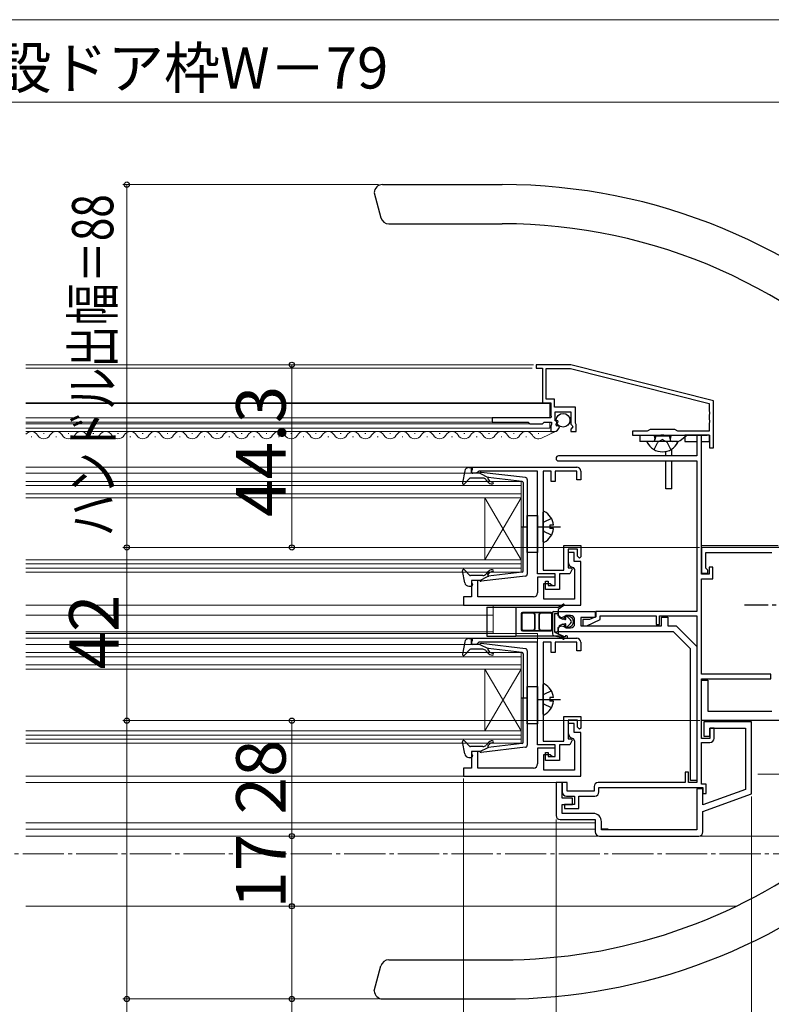
# Model space of a CAD drawing. Extents: x 105 to 1155, y 126 to 1692.
# Drawn here: x 619 to 801, y 284 to 523 of the extents above; entities that cross this region are included whole.
import ezdxf

# ---------------------------------------------------------------- set-up
doc = ezdxf.new("R2010")
doc.units = 0
doc.linetypes.add('YCENTER_1', pattern=[13, 10, -1, 1, -1])
doc.linetypes.add('YHIDDEN_1', pattern=[4, 3, -1])
for name, color, linetype, lineweight in [('YKK_11', 7, 'CONTINUOUS', 30), ('YKK_12', 2, 'CONTINUOUS', 13), ('YKK_13', 4, 'CONTINUOUS', 30), ('YKK_D', 6, 'CONTINUOUS', 13)]:
    doc.layers.add(name, color=color, linetype=linetype, lineweight=lineweight)
doc.styles.add('text-b', font='txt')

msp = doc.modelspace()

# ---------------------------------------------------------------- linework, layer by layer
at = {"layer": 'YKK_11', "linetype": 'ByBlock', "lineweight": -2, "ltscale": 0.5}
for p, q in [((752.81, 439.46), (744.41, 439.46)), ((744.41, 439.46), (744.41, 438.66)), ((787.41, 430.76), (752.81, 439.46)), ((744.41, 438.66), (745.91, 438.66)), ((745.91, 438.66), (745.91, 430.26)), ((746.81, 431.16), (746.81, 438.56)), ((746.81, 438.56), (752.7, 438.56)), ((752.7, 438.56), (786.31, 430.11)), ((745.91, 430.26), (747.91, 430.26)), ((748.81, 431.16), (746.81, 431.16)), ((747.91, 430.26), (747.91, 427.16)), ((748.81, 429.16), (748.81, 431.16)), ((786.31, 430.11), (786.31, 428.22)), ((787.41, 419.36), (787.41, 430.76)), ((753.91, 429.16), (748.81, 429.16)), ((749.01, 425.86), (749.01, 428.06)), ((749.01, 428.06), (752.81, 428.06)), ((752.81, 428.06), (752.81, 425.06)), ((753.91, 425.3), (753.91, 429.16)), ((786.31, 428.22), (786.43, 428.03)), ((786.43, 427.48), (786.31, 427.3)), ((786.43, 428.03), (786.43, 427.48)), ((747.91, 426.56), (733.71, 426.56)), ((733.71, 426.56), (733.71, 425.56)), ((733.71, 425.56), (742.41, 425.56)), ((742.41, 425.56), (742.81, 425.16)), ((742.81, 425.16), (745.91, 425.16)), ((745.91, 425.16), (746.31, 425.56)), ((746.31, 425.56), (748.11, 425.56)), ((747.91, 427.16), (748.03, 426.92)), ((748.03, 426.92), (747.91, 426.56)), ((748.11, 425.56), (748.11, 424.96)), ((749.62, 425.86), (749.01, 425.86)), ((749.17, 425.03), (749.73, 425.6)), ((749.73, 425.6), (749.62, 425.86)), ((752.81, 425.06), (753.11, 424.76)), ((754.01, 425.13), (753.91, 425.3)), ((754.11, 424.96), (754.01, 425.13)), ((786.31, 427.3), (786.31, 426.22)), ((786.31, 426.22), (786.43, 426.03)), ((786.43, 425.48), (786.31, 425.3)), ((786.31, 425.3), (786.31, 423.36)), ((786.43, 426.03), (786.43, 425.48)), ((748.03, 424.8), (747.91, 424.56)), ((747.91, 424.56), (747.91, 423.26)), ((747.91, 423.26), (748.71, 423.26)), ((748.11, 424.96), (748.03, 424.8)), ((749.44, 424.57), (749.17, 425.03)), ((749.75, 424.65), (749.44, 424.57)), ((750.01, 424.44), (749.75, 424.65)), ((753.26, 424.43), (752.81, 423.89)), ((752.81, 423.89), (752.81, 423.26)), ((752.81, 423.26), (754.11, 423.26)), ((753.11, 424.76), (753.26, 424.43)), ((754.11, 423.26), (754.11, 424.96)), ((771.31, 423.36), (767.71, 423.36)), ((767.71, 423.36), (767.71, 422.36)), ((772.01, 423.76), (771.31, 423.36)), ((778.01, 423.76), (772.01, 423.76)), ((778.7, 423.36), (778.01, 423.76)), ((786.31, 423.36), (778.7, 423.36)), ((767.71, 422.36), (774.55, 422.36)), ((774.55, 422.36), (774.73, 422.48)), ((774.73, 422.48), (775.28, 422.48)), ((775.28, 422.48), (775.46, 422.36)), ((775.46, 422.36), (785.81, 422.36)), ((784.51, 422.36), (783.31, 422.36)), ((783.31, 422.36), (783.31, 417.36)), ((784.51, 388.66), (784.51, 422.36)), ((785.81, 422.36), (786.05, 422.48)), ((786.05, 422.48), (786.41, 422.36)), ((786.41, 422.36), (786.41, 419.36)), ((786.41, 419.36), (787.41, 419.36)), ((783.31, 417.36), (749.81, 417.36)), ((749.81, 416.16), (783.31, 416.16)), ((783.31, 416.16), (783.31, 379.66)), ((728.71, 414.66), (754.21, 414.66)), ((728.71, 413.16), (728.71, 414.66)), ((729.91, 413.16), (728.71, 413.16)), ((730.2, 413.41), (729.91, 413.16)), ((730.5, 413.66), (730.2, 413.41)), ((744.71, 413.66), (730.5, 413.66)), ((744.71, 388.76), (744.71, 413.66)), ((748.01, 413.66), (746.11, 413.66)), ((746.11, 413.66), (746.11, 389.66)), ((748.01, 411.16), (748.01, 413.66)), ((754.21, 413.66), (749.01, 413.66)), ((749.01, 413.66), (749.01, 411.16)), ((754.21, 411.56), (754.21, 413.66)), ((755.21, 413.66), (755.21, 411.56)), ((749.01, 411.16), (748.01, 411.16)), ((755.21, 411.56), (754.21, 411.56)), ((751.11, 389.66), (751.11, 395.66)), ((751.11, 395.66), (755.21, 395.66)), ((754.41, 394.76), (752.11, 394.76)), ((752.11, 394.76), (752.11, 390.26)), ((754.41, 393.06), (754.41, 394.76)), ((755.21, 395.66), (755.21, 392.86)), ((851.41, 395.16), (784.51, 395.16)), ((784.51, 395.16), (784.51, 388.96)), ((753.61, 393.96), (752.11, 393.96)), ((752.11, 393.96), (752.11, 391.76)), ((753.61, 391.76), (753.61, 393.96)), ((755.21, 391.76), (753.61, 391.76)), ((754.91, 392.56), (754.41, 393.06)), ((755.21, 392.86), (754.91, 392.56)), ((755.21, 381.16), (755.21, 391.76)), ((785.51, 390.16), (785.51, 393.96)), ((785.51, 393.96), (801.51, 393.96)), ((746.11, 389.66), (751.11, 389.66)), ((752.11, 390.26), (752.93, 390.26)), ((753.13, 389.92), (752.51, 388.76)), ((752.93, 390.26), (753.13, 389.92)), ((753.31, 390.29), (753.71, 389.8)), ((753.71, 389.8), (753.71, 382.66)), ((785.71, 389.96), (785.51, 390.16)), ((786.01, 389.66), (785.71, 389.96)), ((786.01, 388.96), (786.01, 389.66)), ((787.21, 390.36), (786.31, 390.36)), ((786.31, 390.36), (786.31, 388.66)), ((787.21, 387.56), (787.21, 390.36)), ((730.21, 387.16), (728.71, 387.16)), ((728.71, 387.16), (728.71, 383.16)), ((730.21, 383.16), (730.21, 387.16)), ((749.01, 388.76), (744.71, 388.76)), ((749.01, 387.96), (744.71, 387.96)), ((744.71, 387.96), (744.71, 384.16)), ((746.61, 384.96), (746.61, 386.96)), ((746.61, 386.96), (747.31, 386.96)), ((747.31, 386.96), (747.31, 385.96)), ((749.01, 385.96), (749.01, 388.76)), ((749.01, 385.96), (749.01, 387.96)), ((751.11, 388.76), (750.01, 388.76)), ((750.01, 388.76), (750.01, 384.96)), ((752.51, 388.76), (751.11, 388.76)), ((784.51, 388.96), (786.01, 388.96)), ((786.31, 388.66), (784.51, 388.66)), ((784.51, 364.46), (784.51, 387.56)), ((784.51, 387.56), (787.21, 387.56)), ((746.21, 382.66), (746.21, 386.46)), ((746.21, 386.46), (747.81, 386.46)), ((750.01, 384.96), (746.61, 384.96)), ((747.31, 385.96), (749.01, 385.96)), ((747.81, 386.46), (748.31, 385.96)), ((748.31, 385.96), (749.01, 385.96)), ((728.71, 383.16), (726.71, 383.16)), ((726.71, 383.16), (726.71, 381.16)), ((743.71, 383.16), (730.21, 383.16)), ((753.71, 382.66), (746.21, 382.66)), ((726.71, 381.16), (755.21, 381.16)), ((749.71, 378.56), (749.71, 379.66)), ((749.71, 379.66), (758.71, 379.66)), ((750.46, 378.12), (749.71, 378.56)), ((751.16, 378.36), (750.46, 378.12)), ((751.62, 378.66), (751.16, 378.36)), ((752.71, 378.66), (751.62, 378.66)), ((753.71, 376.66), (753.71, 377.66)), ((758.71, 378.16), (755.21, 378.16)), ((755.21, 378.16), (755.21, 376.16)), ((757.31, 377.66), (755.71, 377.66)), ((755.71, 377.66), (755.71, 376.16)), ((756.69, 376.16), (759.91, 377.66)), ((758.81, 378.36), (757.31, 377.66)), ((758.71, 379.66), (758.71, 378.16)), ((783.31, 379.66), (758.81, 379.66)), ((758.81, 379.66), (758.81, 378.36)), ((759.91, 377.66), (759.91, 378.56)), ((759.91, 378.56), (773.51, 378.56)), ((773.51, 378.56), (773.51, 376.46)), ((774.31, 376.46), (774.31, 378.56)), ((774.31, 378.56), (783.31, 378.56)), ((774.81, 376.16), (774.81, 378.26)), ((774.81, 378.26), (776.31, 378.26)), ((776.31, 378.26), (776.31, 376.16)), ((783.31, 378.56), (783.31, 338.16)), ((749.71, 375.76), (750.46, 376.19)), ((749.71, 374.66), (749.71, 375.76)), ((750.46, 376.19), (751.16, 375.96)), ((751.16, 375.96), (751.62, 375.66)), ((751.62, 375.66), (752.71, 375.66)), ((755.21, 376.16), (774.81, 376.16)), ((755.71, 376.16), (756.69, 376.16)), ((773.51, 376.46), (774.31, 376.46)), ((776.31, 376.16), (778.31, 376.16)), ((778.31, 376.16), (783.31, 371.16)), ((728.71, 373.16), (754.21, 373.16)), ((728.71, 371.66), (728.71, 373.16)), ((777.69, 374.66), (749.71, 374.66)), ((781.81, 370.54), (777.69, 374.66)), ((729.91, 371.66), (728.71, 371.66)), ((730.2, 371.91), (729.91, 371.66)), ((730.5, 372.16), (730.2, 371.91)), ((744.71, 372.16), (730.5, 372.16)), ((744.71, 347.26), (744.71, 372.16)), ((748.01, 372.16), (746.11, 372.16)), ((746.11, 372.16), (746.11, 348.16)), ((748.01, 369.66), (748.01, 372.16)), ((754.21, 372.16), (749.01, 372.16)), ((749.01, 372.16), (749.01, 369.66)), ((754.21, 370.06), (754.21, 372.16)), ((755.21, 372.16), (755.21, 370.06)), ((781.81, 338.66), (781.81, 370.54)), ((783.31, 371.16), (783.31, 338.66)), ((749.01, 369.66), (748.01, 369.66)), ((755.21, 370.06), (754.21, 370.06)), ((801.31, 364.46), (784.51, 364.46)), ((784.51, 348.86), (784.51, 363.26)), ((784.51, 363.26), (801.31, 363.26)), ((801.31, 363.26), (801.31, 364.46)), ((784.51, 353.16), (784.51, 362.96)), ((784.51, 362.96), (786.01, 362.96)), ((786.01, 362.96), (786.01, 355.46)), ((751.11, 348.16), (751.11, 354.16)), ((751.11, 354.16), (755.21, 354.16)), ((755.21, 354.16), (755.21, 351.36)), ((786.01, 355.46), (801.51, 355.46)), ((754.41, 353.26), (752.11, 353.26)), ((752.11, 353.26), (752.11, 348.76)), ((753.61, 352.46), (752.11, 352.46)), ((752.11, 352.46), (752.11, 350.26)), ((753.61, 350.26), (753.61, 352.46)), ((754.41, 351.56), (754.41, 353.26)), ((754.91, 351.06), (754.41, 351.56)), ((755.21, 351.36), (754.91, 351.06)), ((856.31, 353.16), (784.51, 353.16)), ((796.61, 352.86), (785.01, 352.86)), ((785.01, 352.86), (785.01, 349.36)), ((786.51, 349.36), (786.51, 351.36)), ((786.51, 351.36), (795.11, 351.36)), ((787.51, 351.36), (786.51, 351.36)), ((786.51, 351.36), (786.51, 348.86)), ((787.51, 348.86), (787.51, 351.36)), ((795.11, 351.36), (795.11, 336.5)), ((796.61, 335.45), (796.61, 352.86)), ((752.11, 348.76), (752.93, 348.76)), ((752.93, 348.76), (753.13, 348.42)), ((753.31, 348.79), (753.71, 348.3)), ((755.21, 350.26), (753.61, 350.26)), ((755.21, 339.66), (755.21, 350.26)), ((786.51, 348.86), (784.51, 348.86)), ((785.01, 349.36), (786.51, 349.36)), ((749.01, 347.26), (744.71, 347.26)), ((749.01, 346.46), (744.71, 346.46)), ((744.71, 346.46), (744.71, 342.66)), ((746.11, 348.16), (751.11, 348.16)), ((749.01, 344.46), (749.01, 347.26)), ((749.01, 344.46), (749.01, 346.46)), ((751.11, 347.26), (750.01, 347.26)), ((750.01, 347.26), (750.01, 343.46)), ((752.51, 347.26), (751.11, 347.26)), ((753.13, 348.42), (752.51, 347.26)), ((753.71, 348.3), (753.71, 341.16)), ((784.51, 337.76), (784.51, 347.86)), ((784.51, 347.86), (786.51, 347.86)), ((730.21, 345.66), (728.71, 345.66)), ((728.71, 345.66), (728.71, 341.66)), ((730.21, 341.66), (730.21, 345.66)), ((746.21, 341.16), (746.21, 344.96)), ((746.21, 344.96), (747.81, 344.96)), ((746.61, 343.46), (746.61, 345.46)), ((746.61, 345.46), (747.31, 345.46)), ((747.31, 345.46), (747.31, 344.46)), ((747.31, 344.46), (749.01, 344.46)), ((747.81, 344.96), (748.31, 344.46)), ((748.31, 344.46), (749.01, 344.46)), ((728.71, 341.66), (726.71, 341.66)), ((726.71, 341.66), (726.71, 339.66)), ((743.71, 341.66), (730.21, 341.66)), ((750.01, 343.46), (746.61, 343.46)), ((726.71, 339.66), (755.21, 339.66)), ((753.71, 341.16), (746.21, 341.16)), ((781.31, 340.66), (780.51, 340.66)), ((780.51, 340.66), (780.51, 338.16)), ((781.31, 338.16), (781.31, 340.66)), ((750.71, 338.16), (749.21, 338.16)), ((749.21, 338.16), (749.21, 330.16)), ((750.71, 334.36), (750.71, 338.16)), ((751.91, 338.16), (750.71, 338.16)), ((750.71, 338.16), (750.71, 335.86)), ((751.91, 336.06), (751.91, 338.16)), ((758.41, 337.16), (758.41, 336.06)), ((780.51, 338.16), (759.41, 338.16)), ((759.61, 335.86), (759.61, 336.96)), ((759.61, 336.96), (784.81, 336.96)), ((783.31, 338.16), (781.31, 338.16)), ((783.31, 338.66), (781.81, 338.66)), ((785.61, 337.76), (784.51, 337.76)), ((784.81, 336.96), (784.81, 335.46)), ((785.61, 335.46), (785.61, 337.76)), ((753.21, 334.36), (750.71, 334.36)), ((751.71, 334.86), (753.71, 334.86)), ((758.41, 336.06), (751.91, 336.06)), ((753.21, 332.86), (753.21, 334.36)), ((753.71, 334.86), (753.71, 332.86)), ((754.71, 331.86), (754.71, 334.86)), ((754.71, 334.86), (758.61, 334.86)), ((784.81, 336.66), (783.31, 336.66)), ((783.31, 336.66), (783.31, 326.66)), ((784.81, 332.75), (784.81, 336.66)), ((795.11, 336.5), (784.81, 332.75)), ((784.81, 335.46), (785.61, 335.46)), ((784.81, 331.16), (796.61, 335.45)), ((750.71, 330.66), (750.71, 332.86)), ((750.71, 332.86), (753.21, 332.86)), ((753.71, 332.86), (751.21, 332.86)), ((751.21, 332.86), (751.21, 331.86)), ((758.21, 330.66), (750.71, 330.66)), ((751.21, 331.86), (754.71, 331.86)), ((784.81, 326.16), (784.81, 331.16)), ((750.21, 329.16), (758.71, 329.16)), ((758.71, 329.16), (758.71, 326.16)), ((760.21, 326.66), (760.21, 328.66)), ((759.71, 325.16), (783.81, 325.16)), ((783.31, 326.66), (760.21, 326.66))]:
    msp.add_line(p, q, dxfattribs=at)
for centre, radius, start, end in [((748.71, 424.56), 1.3, 270, 354.7841), ((749.81, 416.76), 0.6, 90, 180), ((749.81, 416.76), 0.6, 180, 270), ((754.21, 413.66), 1, 0, 90), ((753.61, 391.76), 1.5, 180, 258.463), ((743.71, 384.16), 1, 270, 360), ((752.71, 377.66), 1, 0, 90), ((752.71, 376.66), 1, 270, 360), ((754.21, 372.16), 1, 0, 90), ((753.61, 350.26), 1.5, 180, 258.463), ((786.51, 348.86), 1, 270, 360), ((743.71, 342.66), 1, 270, 360), ((759.41, 337.16), 1, 90, 180), ((751.71, 335.86), 1, 180, 270), ((758.61, 335.86), 1, 270, 360), ((750.21, 330.16), 1, 180, 270), ((758.21, 328.66), 2, 0, 90), ((759.71, 326.16), 1, 180, 270), ((783.81, 326.16), 1, 270, 360)]:
    msp.add_arc(centre, radius, start, end, dxfattribs=at)
at = {"layer": 'YKK_12'}
for p, q in [((743.41, 439.46), (620.61, 439.46)), ((743.41, 438.66), (620.61, 438.66)), ((746.21, 430.26), (620.61, 430.26)), ((747.71, 430.06), (620.61, 430.06)), ((747.71, 430.06), (747.71, 426.56)), ((734.01, 426.56), (620.61, 426.56)), ((734.01, 425.56), (620.61, 425.56)), ((742.93, 425.16), (620.61, 425.16)), ((747.71, 425.56), (747.71, 424.06)), ((747.71, 424.06), (620.61, 424.06)), ((748.21, 423.26), (620.61, 423.26)), ((624.85, 422.76), (625.05, 422.76)), ((630.85, 422.76), (631.05, 422.76)), ((636.85, 422.76), (637.05, 422.76)), ((642.85, 422.76), (643.05, 422.76)), ((648.85, 422.76), (649.05, 422.76)), ((654.85, 422.76), (655.05, 422.76)), ((660.85, 422.76), (661.05, 422.76)), ((666.85, 422.76), (667.05, 422.76)), ((672.85, 422.76), (673.05, 422.76)), ((678.85, 422.76), (679.05, 422.76)), ((684.85, 422.76), (685.05, 422.76)), ((690.85, 422.76), (691.05, 422.76)), ((696.85, 422.76), (697.05, 422.76)), ((702.85, 422.76), (703.05, 422.76)), ((708.85, 422.76), (709.05, 422.76)), ((714.85, 422.76), (715.05, 422.76)), ((720.85, 422.76), (721.05, 422.76)), ((726.85, 422.76), (727.05, 422.76)), ((732.85, 422.76), (733.05, 422.76)), ((738.85, 422.76), (739.05, 422.76)), ((621.85, 422), (622.05, 422)), ((627.85, 422), (628.05, 422)), ((633.85, 422), (634.05, 422)), ((639.85, 422), (640.05, 422)), ((645.85, 422), (646.05, 422)), ((651.85, 422), (652.05, 422)), ((657.85, 422), (658.05, 422)), ((663.85, 422), (664.05, 422)), ((669.85, 422), (670.05, 422)), ((675.85, 422), (676.05, 422)), ((681.85, 422), (682.05, 422)), ((687.85, 422), (688.05, 422)), ((693.85, 422), (694.05, 422)), ((699.85, 422), (700.05, 422)), ((705.85, 422), (706.05, 422)), ((711.85, 422), (712.05, 422)), ((717.85, 422), (718.05, 422)), ((723.85, 422), (724.05, 422)), ((729.85, 422), (730.05, 422)), ((735.85, 422), (736.05, 422)), ((741.85, 422), (742.05, 422)), ((729.01, 414.66), (620.61, 414.66)), ((729.01, 413.16), (620.61, 413.16)), ((740.71, 411.16), (620.61, 411.16)), ((740.71, 407.16), (740.71, 411.16)), ((740.71, 410.16), (620.61, 410.16)), ((740.71, 408.16), (620.61, 408.16)), ((740.71, 407.16), (620.61, 407.16)), ((731.91, 407.16), (740.71, 392.16)), ((731.91, 392.16), (740.71, 407.16)), ((731.91, 407.16), (731.91, 392.16)), ((740.71, 407.16), (740.71, 392.16)), ((784.51, 395.66), (803.11, 395.66)), ((620.61, 392.16), (740.71, 392.16)), ((740.71, 389.16), (740.71, 392.16)), ((620.61, 391.16), (740.71, 391.16)), ((620.61, 390.16), (740.71, 390.16)), ((620.61, 389.16), (740.71, 389.16)), ((730.81, 381.16), (620.61, 381.16)), ((733.91, 381.16), (733.91, 374.26)), ((733.91, 378.76), (620.61, 378.76)), ((733.91, 374.66), (620.61, 374.66)), ((744.71, 374.26), (620.61, 374.26)), ((729.01, 373.16), (620.61, 373.16)), ((744.71, 374.26), (744.71, 371.86)), ((729.01, 371.66), (620.61, 371.66)), ((740.71, 369.66), (620.61, 369.66)), ((740.71, 368.66), (620.61, 368.66)), ((740.71, 365.66), (740.71, 369.66)), ((740.71, 366.66), (620.61, 366.66)), ((740.71, 365.66), (620.61, 365.66)), ((731.91, 365.66), (740.71, 350.66)), ((731.91, 350.66), (740.71, 365.66)), ((731.91, 365.66), (731.91, 350.66)), ((740.71, 365.66), (740.71, 350.66)), ((620.61, 350.66), (740.71, 350.66)), ((620.61, 349.66), (740.71, 349.66)), ((620.61, 348.66), (740.71, 348.66)), ((740.71, 347.66), (740.71, 350.66)), ((620.61, 347.66), (740.71, 347.66)), ((730.81, 339.66), (620.61, 339.66)), ((811.64, 340.16), (798.11, 340.16)), ((750.21, 338.16), (620.61, 338.16)), ((758.71, 328.36), (620.61, 328.36)), ((758.71, 326.86), (620.61, 326.86)), ((620.61, 325.16), (759.71, 325.16)), ((812.48, 325.16), (783.81, 325.16)), ((620.61, 308.16), (792.92, 308.16))]:
    msp.add_line(p, q, dxfattribs=at)
at = {"layer": 'YKK_12', "linetype": 'Continuous', "lineweight": 13, "ltscale": 0.5}
for p, q in [((744.85, 422.76), (745.05, 422.76)), ((745.68, 421.66), (749.23, 423.37))]:
    msp.add_line(p, q, dxfattribs=at)
at = {"layer": 'YKK_12', "linetype": 'YCENTER_1'}
msp.add_line((1058.84, 320.86, 0), (234.01, 320.86, 0), dxfattribs=at)
at = {"layer": 'YKK_12'}
for centre, start, end in [((621.95, 421.54), 29.2025, 141.2429), ((627.95, 421.54), 29.2025, 150.7975), ((633.95, 421.54), 29.2025, 150.7975), ((639.95, 421.54), 29.2025, 150.7975), ((645.95, 421.54), 29.2025, 150.7975), ((651.95, 421.54), 29.2025, 150.7975), ((657.95, 421.54), 29.2025, 150.7975), ((663.95, 421.54), 29.2025, 150.7975), ((669.95, 421.54), 29.2025, 150.7975), ((675.95, 421.54), 29.2025, 150.7975), ((681.95, 421.54), 29.2025, 150.7975), ((687.95, 421.54), 29.2025, 150.7975), ((693.95, 421.54), 29.2025, 150.7975), ((699.95, 421.54), 29.2025, 150.7975), ((705.95, 421.54), 29.2025, 150.7975), ((711.95, 421.54), 29.2025, 150.7975), ((717.95, 421.54), 29.2025, 150.7975), ((723.95, 421.54), 29.2025, 150.7975), ((729.95, 421.54), 29.2025, 150.7975), ((735.95, 421.54), 29.2025, 150.7975), ((741.95, 421.54), 29.2025, 150.7975), ((624.95, 423.22), 209.2025, 330.7975), ((630.95, 423.22), 209.2025, 330.7975), ((636.95, 423.22), 209.2025, 330.7975), ((642.95, 423.22), 209.2025, 330.7975), ((648.95, 423.22), 209.2025, 330.7975), ((654.95, 423.22), 209.2025, 330.7975), ((660.95, 423.22), 209.2025, 330.7975), ((666.95, 423.22), 209.2025, 330.7975), ((672.95, 423.22), 209.2025, 330.7975), ((678.95, 423.22), 209.2025, 330.7975), ((684.95, 423.22), 209.2025, 330.7975), ((690.95, 423.22), 209.2025, 330.7975), ((696.95, 423.22), 209.2025, 330.7975), ((702.95, 423.22), 209.2025, 330.7975), ((708.95, 423.22), 209.2025, 330.7975), ((714.95, 423.22), 209.2025, 330.7975), ((720.95, 423.22), 209.2025, 330.7975), ((726.95, 423.22), 209.2025, 330.7975), ((732.95, 423.22), 209.2025, 330.7975), ((738.95, 423.22), 209.2025, 330.7975)]:
    msp.add_arc(centre, 1.72, start, end, dxfattribs=at)
at = {"layer": 'YKK_12', "linetype": 'Continuous', "lineweight": 13, "ltscale": 0.5}
msp.add_arc((744.95, 423.22), 1.72, 209.1994, 295.3912, dxfattribs=at)
at = {"layer": 'YKK_13', "ltscale": 0.5}
for p, q in [((707.1, 483.16), (736.13, 483.16)), ((705.1, 481.16), (706.72, 475.14)), ((708.65, 473.66), (736.13, 473.66)), ((708.65, 295.16), (736.13, 295.16)), ((705.11, 287.66), (706.72, 293.68)), ((707.11, 285.66), (736.13, 285.66))]:
    msp.add_line(p, q, dxfattribs=at)
at = {"layer": 'YKK_13'}
for p, q in [((769.51, 422.36), (769.51, 420.86)), ((769.51, 422.36), (778.33, 422.36)), ((778.33, 420.86), (769.51, 420.86)), ((778.6, 420.86), (771.41, 420.86)), ((773.01, 422.26), (773.01, 422.36)), ((773.01, 422.26), (777.01, 422.26)), ((773.01, 422.26), (773.15, 421.45)), ((773.39, 422.26), (773.15, 421.25)), ((773.39, 422.26), (773.39, 422.36)), ((776.63, 422.26), (776.63, 422.36)), ((776.63, 422.26), (776.87, 421.25)), ((777.01, 422.26), (776.86, 421.45)), ((777.01, 422.26), (777.01, 422.36)), ((779.59, 421.31), (780.89, 422.36)), ((786.41, 422.36), (780.41, 422.36)), ((780.41, 422.36), (780.41, 420.86)), ((780.41, 420.86), (783.31, 420.86)), ((784.51, 420.86), (786.41, 420.86)), ((786.41, 420.86), (786.41, 422.36)), ((775.81, 417.36), (775.81, 418.44)), ((777.31, 417.36), (777.31, 419.05)), ((775.81, 409.36), (775.81, 416.16)), ((777.31, 409.36), (777.31, 416.16)), ((727.05, 413.74), (726.51, 410.81)), ((728.04, 414.56), (728.61, 414.56)), ((728.72, 413.54), (728.9, 414.18)), ((730.71, 413.16), (729.01, 413.16)), ((730.71, 413.16), (732.71, 412.14)), ((741.76, 412.11), (731.02, 413.36)), ((728.22, 411.86), (727.03, 410.56)), ((731.44, 411.96), (728.44, 411.96)), ((732.63, 411.09), (732.21, 411.6)), ((732.69, 411.8), (733.01, 411.42)), ((740.94, 411.19), (732.71, 412.14)), ((741.21, 410.89), (741.21, 400.16)), ((742.21, 411.61), (742.21, 388.7)), ((777.31, 409.36), (775.81, 409.36)), ((746.11, 396.56), (746.11, 403.75)), ((742.21, 393.91), (742.21, 402.91)), ((742.21, 402.91), (744.71, 402.91)), ((744.71, 402.91), (744.71, 393.91)), ((740.63, 400.16), (742.26, 400.16)), ((741.21, 389.43), (741.21, 400.16)), ((748.58, 400.58), (747.71, 400.58)), ((747.71, 400.58), (747.71, 399.73)), ((748.58, 399.73), (747.71, 399.73)), ((744.71, 393.91), (742.21, 393.91)), ((727.05, 386.58), (726.51, 389.5)), ((728.22, 388.46), (727.03, 389.76)), ((731.44, 388.36), (728.44, 388.36)), ((730.71, 387.16), (729.01, 387.16)), ((730.71, 387.16), (732.71, 388.17)), ((741.76, 388.21), (731.02, 386.96)), ((732.63, 389.22), (732.21, 388.72)), ((732.69, 388.52), (733.01, 388.9)), ((740.94, 389.13), (732.71, 388.17)), ((728.04, 385.76), (728.61, 385.76)), ((728.72, 386.78), (728.9, 386.14)), ((732.41, 380.71), (732.41, 373.61)), ((732.41, 380.71), (739.41, 380.71)), ((739.41, 380.71), (739.41, 373.61)), ((739.41, 380.71), (749.7, 380.71)), ((749.7, 380.71), (750.91, 381.4)), ((751.12, 381.06), (749.71, 380.11)), ((749.71, 380.11), (749.71, 378.91)), ((740.76, 379.06), (740.76, 375.26)), ((740.91, 378.91), (740.91, 375.41)), ((748.05, 379.36), (741.06, 379.36)), ((743.66, 379.21), (741.21, 379.21)), ((745.37, 379.3), (743.74, 379.3)), ((743.96, 378.91), (743.96, 375.41)), ((744.04, 379), (744.04, 375.32)), ((745.07, 375.32), (745.07, 379)), ((745.16, 375.41), (745.16, 378.91)), ((747.91, 379.21), (745.46, 379.21)), ((748.21, 375.41), (748.21, 378.91)), ((748.31, 379.36), (748.31, 374.22)), ((748.35, 375.26), (748.35, 379.06)), ((748.61, 379.66), (749.71, 379.66)), ((748.81, 379.16), (748.81, 374.66)), ((748.81, 379.16), (749.71, 379.16)), ((749.71, 379.66), (749.71, 378.96)), ((750.64, 377.82), (750.18, 378.11)), ((750.61, 377.86), (750.28, 378.01)), ((750.61, 377.86), (751.06, 377.86)), ((751.57, 377.98), (751.51, 378.06)), ((751.88, 378.39), (752.72, 377.59)), ((741.06, 374.96), (748.05, 374.96)), ((741.21, 375.11), (743.66, 375.11)), ((743.74, 375.02), (745.37, 375.02)), ((745.46, 375.11), (747.91, 375.11)), ((749.71, 375.4), (749.71, 374.2)), ((749.71, 375.35), (749.71, 375.16)), ((750.64, 376.49), (750.18, 376.2)), ((750.28, 376.31), (750.61, 376.46)), ((751.06, 376.46), (750.61, 376.46)), ((751.51, 376.26), (751.57, 376.34)), ((752.72, 376.72), (751.88, 375.93)), ((728.04, 373.06), (728.61, 373.06)), ((728.72, 372.04), (728.9, 372.68)), ((732.41, 373.61), (739.41, 373.61)), ((749.7, 373.61), (739.41, 373.61)), ((748.71, 373.73), (751.63, 373.16)), ((748.81, 374.66), (749.21, 374.66)), ((748.81, 374.65), (751.39, 373.52)), ((750.91, 372.91), (749.7, 373.61)), ((749.71, 374.2), (750.71, 373.53)), ((750.71, 373.53), (751.12, 373.25)), ((727.05, 372.24), (726.51, 369.31)), ((728.22, 370.36), (727.03, 369.06)), ((731.44, 370.46), (728.44, 370.46)), ((730.71, 371.66), (729.01, 371.66)), ((730.71, 371.66), (732.71, 370.65)), ((741.76, 370.61), (731.02, 371.86)), ((732.69, 370.3), (733.01, 369.92)), ((740.94, 369.69), (732.71, 370.65)), ((732.63, 369.6), (732.21, 370.1)), ((741.21, 369.39), (741.21, 358.66)), ((742.21, 370.11), (742.21, 347.21)), ((742.21, 352.41), (742.21, 361.41)), ((742.21, 361.41), (744.71, 361.41)), ((744.71, 361.41), (744.71, 352.41)), ((746.11, 354.72), (746.11, 361.92)), ((740.63, 358.66), (742.26, 358.66)), ((741.21, 347.93), (741.21, 358.66)), ((748.58, 358.75), (747.71, 358.75)), ((747.71, 358.75), (747.71, 357.9)), ((748.58, 357.9), (747.71, 357.9)), ((744.71, 352.41), (742.21, 352.41)), ((727.05, 345.08), (726.51, 348.01)), ((728.22, 346.96), (727.03, 348.26)), ((731.44, 346.86), (728.44, 346.86)), ((730.71, 345.66), (732.71, 346.67)), ((741.76, 346.71), (731.02, 345.46)), ((732.63, 347.72), (732.21, 347.22)), ((732.69, 347.02), (733.01, 347.4)), ((740.94, 347.63), (732.71, 346.67)), ((728.04, 344.26), (728.61, 344.26)), ((728.72, 345.28), (728.9, 344.64)), ((730.71, 345.66), (729.01, 345.66)), ((760.25, 326.96), (761.81, 326.96))]:
    msp.add_line(p, q, dxfattribs=at)
at = {"layer": 'YKK_13', "linetype": 'YHIDDEN_1'}
for p, q in [((772.96, 418.9), (773.86, 420.71)), ((775.01, 421.32), (773.86, 420.71)), ((775.01, 421.32), (776.15, 420.71)), ((777.06, 418.9), (776.15, 420.71)), ((746.11, 401.02), (746.26, 401.3)), ((748.07, 402.21), (746.26, 401.3)), ((746.11, 399.3), (746.26, 399.01)), ((748.07, 398.11), (746.26, 399.01)), ((746.11, 359.18), (746.26, 359.47)), ((748.07, 360.37), (746.26, 359.47)), ((746.11, 357.46), (746.26, 357.18)), ((748.07, 356.27), (746.26, 357.18))]:
    msp.add_line(p, q, dxfattribs=at)
at = {"layer": 'YKK_13', "linetype": 'YCENTER_1'}
for p, q in [((744.92, 400.16), (750.27, 400.16)), ((878.61, 381.16), (794.91, 381.16)), ((744.92, 358.32), (750.27, 358.32))]:
    msp.add_line(p, q, dxfattribs=at)
at = {"layer": 'YKK_13'}
msp.add_circle((750.91, 426.01), 1.65, dxfattribs=at)
at = {"layer": 'YKK_13', "ltscale": 0.5}
for centre, radius, start, end in [((707.1, 481.16), 2, 90, 178), ((736.13, 343.16), 140, 45.0384, 90), ((708.65, 475.66), 2, 195, 270), ((736.13, 343.16), 130.5, 42.2785, 90), ((736.13, 425.66), 130.5, 270, 307.4714), ((736.13, 425.66), 140, 270, 311.8378), ((708.65, 293.16), 2, 90, 165), ((707.11, 287.66), 2, 182, 270)]:
    msp.add_arc(centre, radius, start, end, dxfattribs=at)
at = {"layer": 'YKK_13'}
for centre, radius, start, end in [((771.41, 420.71), 0.154, 90, 207.281), ((775.01, 422.56), 4.2, 207.281, 332.719), ((772.66, 421.36), 0.5, 270, 10.091), ((777.35, 421.36), 0.5, 169.909, 270), ((778.33, 422.86), 2, 270, 309), ((778.6, 420.71), 0.154, 332.719, 90), ((728.04, 413.56), 1, 90, 169.4879), ((728.61, 414.26), 0.3, 344.4346, 90), ((729.01, 413.46), 0.3, 164.4346, 270), ((730.99, 413.06), 0.3, 83.3791, 160.5288), ((726.81, 410.76), 0.3, 169.4879, 317.6447), ((728.44, 411.66), 0.3, 90, 137.6447), ((731.44, 410.96), 1, 40, 90), ((733.78, 412.06), 1.5, 220, 270), ((732.85, 411.93), 0.2, 83.3791, 220), ((733.78, 412.06), 1, 220, 270), ((733.78, 410.81), 0.25, 270, 90), ((740.91, 410.89), 0.3, 0, 83.3791), ((741.71, 411.61), 0.5, 0, 83.3791), ((746.26, 403.75), 0.154, 62.719, 180), ((744.41, 400.16), 4.2, 5.8077, 62.719), ((744.41, 400.16), 4.2, 297.281, 354.1923), ((746.26, 396.56), 0.154, 180, 297.281), ((726.81, 389.56), 0.3, 42.3553, 190.5121), ((733.78, 388.26), 1.5, 90, 140), ((733.78, 388.26), 1, 90, 140), ((733.78, 389.51), 0.25, 270, 90), ((740.91, 389.43), 0.3, 276.6209, 0), ((728.44, 388.66), 0.3, 222.3553, 270), ((729.01, 386.86), 0.3, 90, 195.5654), ((730.99, 387.26), 0.3, 199.4712, 276.6209), ((731.44, 389.36), 1, 270, 320), ((732.85, 388.39), 0.2, 140, 276.6209), ((741.71, 388.7), 0.5, 276.6209, 0), ((728.04, 386.76), 1, 190.5121, 270), ((728.61, 386.06), 0.3, 270, 15.5654), ((751.01, 381.23), 0.2, 303.9999, 119.9999), ((748.61, 379.36), 0.3, 90, 180), ((750.71, 378.96), 1, 180, 238), ((750.71, 378.91), 1, 180, 245), ((750.8, 378.08), 0.3, 238, 324.846), ((752.11, 377.16), 1.3, 215.154, 144.846), ((751.06, 377.66), 0.2, 30, 90), ((751.41, 377.86), 0.2, 210, 36.8699), ((751.71, 378.21), 0.25, 46.5678, 216.8699), ((752.31, 377.16), 0.6, 313.4322, 46.5678), ((749.21, 375.16), 0.5, 270, 0), ((750.71, 375.4), 1, 115, 180), ((750.71, 375.35), 1, 122, 180), ((750.8, 376.24), 0.3, 35.154, 122), ((751.06, 376.66), 0.2, 270, 330), ((751.41, 376.46), 0.2, 323.1301, 150), ((751.71, 376.11), 0.25, 143.1301, 313.4322), ((728.04, 372.06), 1, 90, 169.4879), ((728.61, 372.76), 0.3, 344.4346, 90), ((748.81, 374.22), 0.5, 180, 259), ((751.01, 373.09), 0.2, 240, 56), ((751.69, 373.46), 0.3, 259, 169), ((728.44, 370.16), 0.3, 90, 137.6447), ((729.01, 371.96), 0.3, 164.4346, 270), ((730.99, 371.56), 0.3, 83.3791, 160.5288), ((731.44, 369.46), 1, 40, 90), ((732.85, 370.43), 0.2, 83.3791, 220), ((741.71, 370.11), 0.5, 0, 83.3791), ((726.81, 369.26), 0.3, 169.4879, 317.6447), ((733.78, 370.56), 1.5, 220, 270), ((733.78, 370.56), 1, 220, 270), ((733.78, 369.31), 0.25, 270, 90), ((740.91, 369.39), 0.3, 0, 83.3791), ((746.26, 361.92), 0.154, 62.719, 180), ((744.41, 358.32), 4.2, 5.8077, 62.719), ((744.41, 358.32), 4.2, 297.281, 354.1923), ((746.26, 354.72), 0.154, 180, 297.281), ((726.81, 348.06), 0.3, 42.3553, 190.5121), ((728.44, 347.16), 0.3, 222.3553, 270), ((731.44, 347.86), 1, 270, 320), ((733.78, 346.76), 1.5, 90, 140), ((732.85, 346.89), 0.2, 140, 276.6209), ((733.78, 346.76), 1, 90, 140), ((733.78, 348.01), 0.25, 270, 90), ((740.91, 347.93), 0.3, 276.6209, 0), ((741.71, 347.21), 0.5, 276.6209, 0), ((728.04, 345.26), 1, 190.5121, 270), ((728.61, 344.56), 0.3, 270, 15.5654), ((729.01, 345.36), 0.3, 90, 195.5654), ((730.99, 345.76), 0.3, 199.4712, 276.6209)]:
    msp.add_arc(centre, radius, start, end, dxfattribs=at)
for centre, major_axis, start_param, end_param in [((741.06, 379.06), (0.212, -0.212), 2.356347, 3.926839), ((741.21, 378.91), (0.212, -0.212), 2.356347, 3.926839), ((743.66, 378.91), (0.212, 0.212), 5.497939, 7.068431), ((743.74, 379), (0.212, 0.212), 5.497939, 7.068431), ((745.37, 379), (-0.212, 0.212), 5.497939, 7.068431), ((745.46, 378.91), (-0.212, 0.212), 5.497939, 7.068431), ((747.91, 378.91), (-0.212, -0.212), 2.356347, 3.926839), ((748.05, 379.06), (-0.212, -0.212), 2.356347, 3.926839), ((741.06, 375.26), (0.212, 0.212), 2.356347, 3.926839), ((741.21, 375.41), (0.212, 0.212), 2.356347, 3.926839), ((743.66, 375.41), (0.212, -0.212), 5.497939, 7.068431), ((743.74, 375.32), (0.212, -0.212), 5.497939, 7.068431), ((745.37, 375.32), (-0.212, -0.212), 5.497939, 7.068431), ((745.46, 375.41), (-0.212, -0.212), 5.497939, 7.068431), ((747.91, 375.41), (-0.212, 0.212), 2.356347, 3.926839), ((748.05, 375.26), (-0.212, 0.212), 2.356347, 3.926839)]:
    msp.add_ellipse(centre, major_axis=major_axis, ratio=0.999695, start_param=start_param, end_param=end_param, dxfattribs=at)
at = {"layer": 'YKK_D'}
for p, q in [((848.11, 523.16), (467.61, 523.16)), ((398.61, 503.16), (846.61, 503.16)), ((706.1, 483.16), (644.11, 483.16)), ((645.11, 483.16), (645.11, 395.16)), ((743.71, 439.46), (684.11, 439.46)), ((685.11, 395.16), (685.11, 439.46)), ((784.01, 395.16), (644.11, 395.16)), ((784.01, 395.16), (644.11, 395.16)), ((645.11, 395.16), (645.11, 353.16)), ((784.01, 395.16), (684.11, 395.16)), ((784.05, 353.16), (644.11, 353.16)), ((784.05, 353.16), (644.11, 353.16)), ((645.11, 353.16), (645.11, 285.66)), ((784.01, 353.16), (684.11, 353.16)), ((685.11, 353.16), (685.11, 325.16)), ((726.71, 339.16), (726.71, 205.66)), ((796.61, 334.8), (796.61, 205.66)), ((796.61, 334.8), (796.61, 205.66)), ((749.21, 329.16), (749.21, 205.66)), ((749.21, 329.16), (749.21, 205.66)), ((758.71, 325.16), (684.11, 325.16)), ((758.71, 325.16), (684.11, 325.16)), ((685.11, 325.16), (685.11, 308.16)), ((714.73, 308.16), (684.11, 308.16)), ((705.76, 308.16), (684.11, 308.16)), ((685.11, 308.16), (685.11, 285.66)), ((706.11, 285.66), (644.11, 285.66)), ((645.11, 285.66), (645.11, 201.64)), ((706.11, 285.66), (684.11, 285.66)), ((685.11, 285.66), (685.11, 252.15))]:
    msp.add_line(p, q, dxfattribs=at)
at = {"layer": 'YKK_D', "linetype": 'ByBlock', "lineweight": -2}
for centre, radius in [((645.11, 483.16), 0.638), ((685.11, 439.46), 0.638), ((645.11, 395.16), 0.637), ((645.11, 395.16), 0.638), ((685.11, 395.16), 0.637), ((645.11, 353.16), 0.637), ((645.11, 353.16), 0.638), ((685.11, 353.16), 0.638), ((685.11, 325.16), 0.637), ((685.11, 325.16), 0.638), ((685.11, 308.16), 0.637), ((685.11, 308.16), 0.638), ((645.11, 285.66), 0.637), ((685.11, 285.66), 0.637)]:
    msp.add_circle(centre, radius, dxfattribs=at)

# ---------------------------------------------------------------- texts
at = {"layer": 'YKK_D', "style": 'text-b'}
msp.add_text('新設DW＝新設ドア枠W－79', height=10, dxfattribs=at).set_placement((537.24, 506.46))
at = {"layer": 'YKK_D', "style": 'text-b', "width": 0.75}
msp.add_text('ハンドル出幅＝88', height=10, rotation=90, dxfattribs=at).set_placement((641.8, 397.84))
at = {"layer": 'YKK_D', "style": 'text-b'}
for s, p in [('44.3', (683.61, 402.58)), ('42', (643.11, 365.57)), ('28', (683.61, 330.4)), ('17', (683.61, 307.56))]:
    msp.add_text(s, height=12, rotation=90, dxfattribs=at).set_placement(p)

doc.saveas('drawing.dxf')
